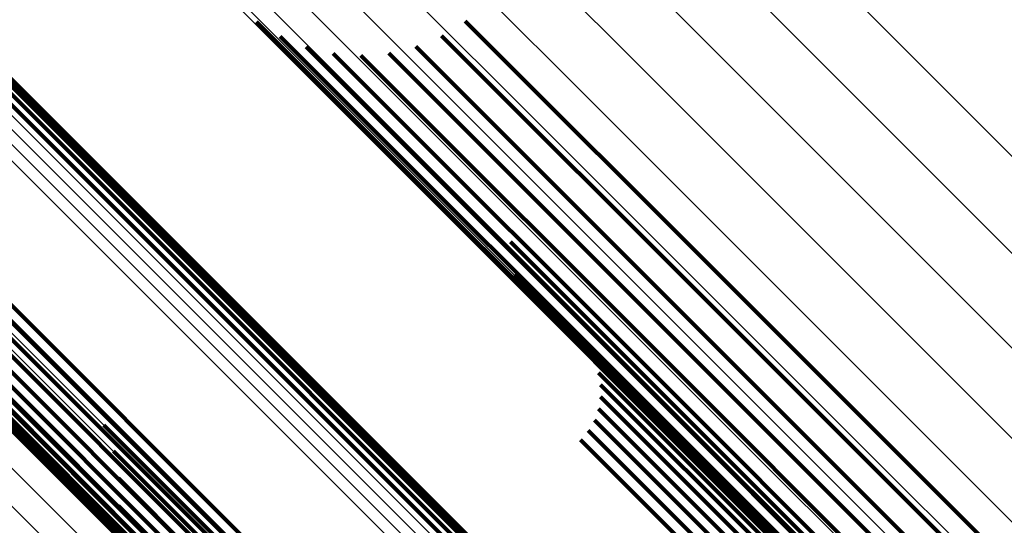
# Model space of a CAD drawing. Units: metres. Extents: x -3.186 to -2.846, y -2.611 to -2.271.
# Drawn here: x -2.902 to -2.895, y -2.553 to -2.549 of the extents above; entities that cross this region are included whole.
import ezdxf

# ---------------------------------------------------------------- set-up
doc = ezdxf.new("R2010")
doc.units = ezdxf.units.M
doc.linetypes.add('AUSGEZOGEN', pattern=[0])
doc.linetypes.add('VERDECKT2_S2', pattern=[0.036, 0.02, -0.016])
doc.layers.add('Standard', color=7, linetype='AUSGEZOGEN', lineweight=13)

msp = doc.modelspace()

# ---------------------------------------------------------------- linework, layer by layer
at = {"layer": 'Standard', "color": 253, "linetype": 'VERDECKT2_S2', "lineweight": 140, "transparency": 33554687}
for p, q in [((-2.9068536, -2.5457354), (-2.9014719, -2.5511171)), ((-2.9068536, -2.5457354), (-2.9014719, -2.5511171)), ((-2.9067768, -2.5457296), (-2.9013933, -2.5511131)), ((-2.9067768, -2.5457296), (-2.9013933, -2.5511131)), ((-2.9067047, -2.5457372), (-2.9013192, -2.5511227)), ((-2.9067047, -2.5457372), (-2.9013192, -2.5511227)), ((-2.9066392, -2.5457579), (-2.9012515, -2.5511456)), ((-2.9066392, -2.5457579), (-2.9012515, -2.5511456)), ((-2.9005616, -2.5494525), (-2.8970038, -2.5530103)), ((-2.9005616, -2.5494525), (-2.8970038, -2.5530103)), ((-2.8989219, -2.5494474), (-2.8968416, -2.5515276)), ((-2.8989219, -2.5494474), (-2.8968416, -2.5515276)), ((-2.9003748, -2.5495667), (-2.8970891, -2.5528524)), ((-2.9003748, -2.5495667), (-2.8970891, -2.5528524)), ((-2.899108, -2.5495627), (-2.8969638, -2.551707)), ((-2.899108, -2.5495627), (-2.8969638, -2.551707)), ((-2.9001723, -2.5496502), (-2.8971451, -2.5526774)), ((-2.9001723, -2.5496502), (-2.8971451, -2.5526774)), ((-2.8993099, -2.5496475), (-2.8970598, -2.5518976)), ((-2.8993099, -2.5496475), (-2.8970598, -2.5518976)), ((-2.8999592, -2.5497009), (-2.8971704, -2.5524897)), ((-2.8999592, -2.5497009), (-2.8971704, -2.5524897)), ((-2.8997409, -2.5497174), (-2.8971644, -2.5522939)), ((-2.8997409, -2.5497174), (-2.8971644, -2.5522939)), ((-2.8995226, -2.5496995), (-2.8971272, -2.5520949)), ((-2.8995226, -2.5496995), (-2.8971272, -2.5520949)), ((-2.9036945, -2.5506003), (-2.8986818, -2.5556129)), ((-2.9036945, -2.5506003), (-2.8986818, -2.5556129)), ((-2.9036201, -2.550543), (-2.8986071, -2.555556)), ((-2.9036201, -2.550543), (-2.8986071, -2.555556)), ((-2.9037613, -2.5506671), (-2.8987486, -2.5556798)), ((-2.9037613, -2.5506671), (-2.8987486, -2.5556798)), ((-2.9038185, -2.5507415), (-2.8988054, -2.5557546)), ((-2.9038185, -2.5507415), (-2.8988054, -2.5557546)), ((-2.9038644, -2.5508212), (-2.8988505, -2.5558351)), ((-2.9038644, -2.5508212), (-2.8988505, -2.5558351)), ((-2.9038976, -2.5509039), (-2.8988826, -2.5559189)), ((-2.9038976, -2.5509039), (-2.8988826, -2.5559189)), ((-2.9039172, -2.550987), (-2.8989008, -2.5560034)), ((-2.9039172, -2.550987), (-2.8989008, -2.5560034)), ((-2.9039224, -2.5510681), (-2.8989043, -2.5560862)), ((-2.9039224, -2.5510681), (-2.8989043, -2.5560862)), ((-2.9039133, -2.5511447), (-2.8988932, -2.5561647)), ((-2.9039133, -2.5511447), (-2.8988932, -2.5561647)), ((-2.9014719, -2.5511171), (-2.8963972, -2.5561918)), ((-2.9014719, -2.5511171), (-2.8963972, -2.5561918)), ((-2.9013933, -2.5511131), (-2.896317, -2.5561895)), ((-2.9013933, -2.5511131), (-2.896317, -2.5561895)), ((-2.9013192, -2.5511227), (-2.8962409, -2.5562009)), ((-2.9013192, -2.5511227), (-2.8962409, -2.5562009)), ((-2.9012515, -2.5511456), (-2.8961712, -2.556226)), ((-2.9012515, -2.5511456), (-2.8961712, -2.556226)), ((-2.90389, -2.5512144), (-2.8988679, -2.5562366)), ((-2.90389, -2.5512144), (-2.8988679, -2.5562366)), ((-2.8985671, -2.5511804), (-2.898374, -2.5513735)), ((-2.8985671, -2.5511804), (-2.898374, -2.5513735)), ((-2.9038042, -2.5513254), (-2.8987776, -2.5563521)), ((-2.9038042, -2.5513254), (-2.8987776, -2.5563521)), ((-2.9037442, -2.5513634), (-2.8987154, -2.5563922)), ((-2.9037442, -2.5513634), (-2.8987154, -2.5563922)), ((-2.9036752, -2.5513879), (-2.8986442, -2.5564189)), ((-2.9036752, -2.5513879), (-2.8986442, -2.5564189)), ((-2.898374, -2.5513735), (-2.8942604, -2.5554871)), ((-2.898374, -2.5513735), (-2.8942604, -2.5554871)), ((-2.9035991, -2.5513984), (-2.8985662, -2.5564313)), ((-2.9035991, -2.5513984), (-2.8985662, -2.5564313)), ((-2.9035184, -2.5513945), (-2.8984838, -2.5564291)), ((-2.9035184, -2.5513945), (-2.8984838, -2.5564291)), ((-2.8985397, -2.5514418), (-2.8944983, -2.5554833)), ((-2.8985397, -2.5514418), (-2.8944983, -2.5554833)), ((-2.8968416, -2.5515276), (-2.8926975, -2.5556718)), ((-2.8968416, -2.5515276), (-2.8926975, -2.5556718)), ((-2.8969638, -2.551707), (-2.8928187, -2.5558521)), ((-2.8969638, -2.551707), (-2.8928187, -2.5558521)), ((-2.8970598, -2.5518976), (-2.892913, -2.5560444)), ((-2.8970598, -2.5518976), (-2.892913, -2.5560444)), ((-2.8979565, -2.5520367), (-2.8949972, -2.5549961)), ((-2.8979565, -2.5520367), (-2.8949972, -2.5549961)), ((-2.897909, -2.552119), (-2.8950688, -2.5549592)), ((-2.897909, -2.552119), (-2.8950688, -2.5549592)), ((-2.8971272, -2.5520949), (-2.892978, -2.5562441)), ((-2.8971272, -2.5520949), (-2.892978, -2.5562441)), ((-2.8978765, -2.5522083), (-2.8951483, -2.5549366)), ((-2.8978765, -2.5522083), (-2.8951483, -2.5549366)), ((-2.89786, -2.5523019), (-2.8952328, -2.5549291)), ((-2.89786, -2.5523019), (-2.8952328, -2.5549291)), ((-2.8971644, -2.5522939), (-2.8930123, -2.556446)), ((-2.8971644, -2.5522939), (-2.8930123, -2.556446)), ((-2.89786, -2.5523969), (-2.8953201, -2.5549368)), ((-2.89786, -2.5523969), (-2.8953201, -2.5549368)), ((-2.8978765, -2.5524904), (-2.8954074, -2.5549596)), ((-2.8978765, -2.5524904), (-2.8954074, -2.5549596)), ((-2.8971704, -2.5524897), (-2.8930149, -2.5566452)), ((-2.8971704, -2.5524897), (-2.8930149, -2.5566452)), ((-2.901758, -2.5526194), (-2.8999814, -2.5543961)), ((-2.901758, -2.5526194), (-2.8999814, -2.5543961)), ((-2.897909, -2.5525798), (-2.8954921, -2.5549967)), ((-2.897909, -2.5525798), (-2.8954921, -2.5549967)), ((-2.8979565, -2.552662), (-2.8955715, -2.5550471)), ((-2.8979565, -2.552662), (-2.8955715, -2.5550471)), ((-2.8971451, -2.5526774), (-2.8929857, -2.5568367)), ((-2.8971451, -2.5526774), (-2.8929857, -2.5568367)), ((-2.8980176, -2.5527348), (-2.8956433, -2.5551091)), ((-2.8980176, -2.5527348), (-2.8956433, -2.5551091)), ((-2.9016832, -2.552823), (-2.9001582, -2.554348)), ((-2.9016832, -2.552823), (-2.9001582, -2.554348)), ((-2.8970891, -2.5528524), (-2.8929255, -2.5570159)), ((-2.8970891, -2.5528524), (-2.8929255, -2.5570159)), ((-2.8970038, -2.5530103), (-2.8928358, -2.5571782)), ((-2.8970038, -2.5530103), (-2.8928358, -2.5571782)), ((-2.9016445, -2.5530365), (-2.9003474, -2.5543336)), ((-2.9016445, -2.5530365), (-2.9003474, -2.5543336)), ((-2.9016433, -2.5532534), (-2.9005434, -2.5543533)), ((-2.9016433, -2.5532534), (-2.9005434, -2.5543533))]:
    msp.add_line(p, q, dxfattribs=at)
at = {"layer": 'Standard', "color": 7, "linetype": 'AUSGEZOGEN', "lineweight": 13, "transparency": 33554687}
for points in [[(-2.9555969, -2.4895434), (-2.9488231, -2.4963173), (-2.9421416, -2.5029987), (-2.9355813, -2.509559), (-2.9291709, -2.5159694), (-2.9229387, -2.5222015), (-2.9169123, -2.528228), (-2.9111179, -2.5340224), (-2.9055803, -2.5395601), (-2.9003221, -2.5448182), (-2.8953638, -2.5497764), (-2.8907238, -2.5544166), (-2.8864169, -2.5587234), (-2.8824559, -2.5626844), (-2.87885, -2.5662903), (-2.8756058, -2.5695345)], [(-2.9555969, -2.4895434), (-2.9488231, -2.4963173), (-2.9421416, -2.5029987), (-2.9355813, -2.509559), (-2.9291709, -2.5159694), (-2.9229387, -2.5222015), (-2.9169123, -2.528228), (-2.9111179, -2.5340224), (-2.9055803, -2.5395601), (-2.9003221, -2.5448182), (-2.8953638, -2.5497764), (-2.8907238, -2.5544166), (-2.8864169, -2.5587234), (-2.8824559, -2.5626844), (-2.87885, -2.5662903), (-2.8756058, -2.5695345)], [(-2.9559849, -2.4899161), (-2.949212, -2.496689), (-2.9425315, -2.5033694), (-2.9359721, -2.5099288), (-2.9295627, -2.5163383), (-2.9233314, -2.5225696), (-2.9173058, -2.5285952), (-2.9115123, -2.5343887), (-2.9059753, -2.5399256), (-2.900718, -2.545183), (-2.8957605, -2.5501406), (-2.891121, -2.55478), (-2.8868148, -2.5590862), (-2.8828542, -2.5630467), (-2.8792489, -2.566652), (-2.8760052, -2.5698959)], [(-2.9559849, -2.4899161), (-2.949212, -2.496689), (-2.9425315, -2.5033694), (-2.9359721, -2.5099288), (-2.9295627, -2.5163383), (-2.9233314, -2.5225696), (-2.9173058, -2.5285952), (-2.9115123, -2.5343887), (-2.9059753, -2.5399256), (-2.900718, -2.545183), (-2.8957605, -2.5501406), (-2.891121, -2.55478), (-2.8868148, -2.5590862), (-2.8828542, -2.5630467), (-2.8792489, -2.566652), (-2.8760052, -2.5698959)], [(-2.956387, -2.4902584), (-2.9496178, -2.4970276), (-2.942941, -2.5037044), (-2.9363852, -2.5102602), (-2.9299792, -2.5166661), (-2.9237514, -2.5228939), (-2.9177291, -2.5289162), (-2.9119387, -2.5347066), (-2.9064049, -2.5402405), (-2.9011503, -2.545495), (-2.8961956, -2.5504498), (-2.8915587, -2.5550867), (-2.8872548, -2.5593905), (-2.8832965, -2.5633488), (-2.8796931, -2.5669522), (-2.8764511, -2.5701942)], [(-2.956387, -2.4902584), (-2.9496178, -2.4970276), (-2.942941, -2.5037044), (-2.9363852, -2.5102602), (-2.9299792, -2.5166661), (-2.9237514, -2.5228939), (-2.9177291, -2.5289162), (-2.9119387, -2.5347066), (-2.9064049, -2.5402405), (-2.9011503, -2.545495), (-2.8961956, -2.5504498), (-2.8915587, -2.5550867), (-2.8872548, -2.5593905), (-2.8832965, -2.5633488), (-2.8796931, -2.5669522), (-2.8764511, -2.5701942)], [(-2.9567927, -2.4905617), (-2.95003, -2.4973245), (-2.9433594, -2.503995), (-2.9368099, -2.5105446), (-2.93041, -2.5169445), (-2.924188, -2.5231665), (-2.9181714, -2.529183), (-2.9123865, -2.534968), (-2.9068578, -2.5404966), (-2.9016083, -2.5457462), (-2.8966582, -2.5506962), (-2.8920256, -2.5553288), (-2.8877259, -2.5596285), (-2.8837713, -2.5635832), (-2.8801713, -2.5671831), (-2.8769324, -2.5704221)], [(-2.9567927, -2.4905617), (-2.95003, -2.4973245), (-2.9433594, -2.503995), (-2.9368099, -2.5105446), (-2.93041, -2.5169445), (-2.924188, -2.5231665), (-2.9181714, -2.529183), (-2.9123865, -2.534968), (-2.9068578, -2.5404966), (-2.9016083, -2.5457462), (-2.8966582, -2.5506962), (-2.8920256, -2.5553288), (-2.8877259, -2.5596285), (-2.8837713, -2.5635832), (-2.8801713, -2.5671831), (-2.8769324, -2.5704221)], [(-2.957192, -2.4908184), (-2.9504382, -2.4975722), (-2.9437764, -2.5042339), (-2.9372354, -2.5107749), (-2.9308439, -2.5171664), (-2.9246301, -2.5233802), (-2.9186215, -2.5293889), (-2.9128442, -2.5351661), (-2.9073228, -2.5406875), (-2.9020801, -2.5459302), (-2.8971366, -2.5508738), (-2.8925101, -2.5555002), (-2.888216, -2.5597943), (-2.8842666, -2.5637437), (-2.8806714, -2.567339), (-2.8774367, -2.5705736)], [(-2.957192, -2.4908184), (-2.9504382, -2.4975722), (-2.9437764, -2.5042339), (-2.9372354, -2.5107749), (-2.9308439, -2.5171664), (-2.9246301, -2.5233802), (-2.9186215, -2.5293889), (-2.9128442, -2.5351661), (-2.9073228, -2.5406875), (-2.9020801, -2.5459302), (-2.8971366, -2.5508738), (-2.8925101, -2.5555002), (-2.888216, -2.5597943), (-2.8842666, -2.5637437), (-2.8806714, -2.567339), (-2.8774367, -2.5705736)], [(-2.9575746, -2.4910217), (-2.9508319, -2.4977645), (-2.9441812, -2.5044152), (-2.937651, -2.5109453), (-2.9312701, -2.5173262), (-2.9250666, -2.5235297), (-2.9190679, -2.5295284), (-2.9133001, -2.5352962), (-2.9077879, -2.5408084), (-2.902554, -2.5460424), (-2.8976185, -2.5509778), (-2.8929998, -2.5555966), (-2.8887127, -2.5598836), (-2.8847699, -2.5638264), (-2.8811806, -2.5674158), (-2.8779512, -2.5706451)], [(-2.9575746, -2.4910217), (-2.9508319, -2.4977645), (-2.9441812, -2.5044152), (-2.937651, -2.5109453), (-2.9312701, -2.5173262), (-2.9250666, -2.5235297), (-2.9190679, -2.5295284), (-2.9133001, -2.5352962), (-2.9077879, -2.5408084), (-2.902554, -2.5460424), (-2.8976185, -2.5509778), (-2.8929998, -2.5555966), (-2.8887127, -2.5598836), (-2.8847699, -2.5638264), (-2.8811806, -2.5674158), (-2.8779512, -2.5706451)], [(-2.9589254, -2.4911131), (-2.9522612, -2.4977772), (-2.9456879, -2.5043505), (-2.9392338, -2.5108046), (-2.9329272, -2.5171112), (-2.926796, -2.5232424), (-2.9208671, -2.5291713), (-2.9151666, -2.5348718), (-2.9097186, -2.5403198), (-2.9045455, -2.5454929), (-2.8996676, -2.5503708), (-2.8951027, -2.5549358), (-2.8908655, -2.5591729), (-2.8869686, -2.5630698), (-2.8834211, -2.5666172), (-2.8802295, -2.569809)], [(-2.9589254, -2.4911131), (-2.9522612, -2.4977772), (-2.9456879, -2.5043505), (-2.9392338, -2.5108046), (-2.9329272, -2.5171112), (-2.926796, -2.5232424), (-2.9208671, -2.5291713), (-2.9151666, -2.5348718), (-2.9097186, -2.5403198), (-2.9045455, -2.5454929), (-2.8996676, -2.5503708), (-2.8951027, -2.5549358), (-2.8908655, -2.5591729), (-2.8869686, -2.5630698), (-2.8834211, -2.5666172), (-2.8802295, -2.569809)], [(-2.9579308, -2.4911667), (-2.9512013, -2.4978962), (-2.9445635, -2.504534), (-2.9380461, -2.5110514), (-2.9316777, -2.5174199), (-2.9254863, -2.5236112), (-2.9194993, -2.5295982), (-2.9137428, -2.5353547), (-2.9082414, -2.5408561), (-2.9030176, -2.5460799), (-2.8980919, -2.5510057), (-2.8934821, -2.5556155), (-2.8892034, -2.5598941), (-2.8852683, -2.5638292), (-2.881686, -2.5674115), (-2.878463, -2.5706345)], [(-2.9579308, -2.4911667), (-2.9512013, -2.4978962), (-2.9445635, -2.504534), (-2.9380461, -2.5110514), (-2.9316777, -2.5174199), (-2.9254863, -2.5236112), (-2.9194993, -2.5295982), (-2.9137428, -2.5353547), (-2.9082414, -2.5408561), (-2.9030176, -2.5460799), (-2.8980919, -2.5510057), (-2.8934821, -2.5556155), (-2.8892034, -2.5598941), (-2.8852683, -2.5638292), (-2.881686, -2.5674115), (-2.878463, -2.5706345)], [(-2.9587552, -2.4912225), (-2.9520736, -2.4979041), (-2.9454832, -2.5044946), (-2.9390122, -2.5109655), (-2.9326891, -2.5172886), (-2.9265418, -2.5234359), (-2.9205975, -2.5293802), (-2.914882, -2.5350957), (-2.9094197, -2.5405579), (-2.9042332, -2.5457446), (-2.8993425, -2.5506352), (-2.8947656, -2.5552122), (-2.8905174, -2.5594603), (-2.8866103, -2.5633674), (-2.8830535, -2.5669242), (-2.8798535, -2.5701242)], [(-2.9587552, -2.4912225), (-2.9520736, -2.4979041), (-2.9454832, -2.5044946), (-2.9390122, -2.5109655), (-2.9326891, -2.5172886), (-2.9265418, -2.5234359), (-2.9205975, -2.5293802), (-2.914882, -2.5350957), (-2.9094197, -2.5405579), (-2.9042332, -2.5457446), (-2.8993425, -2.5506352), (-2.8947656, -2.5552122), (-2.8905174, -2.5594603), (-2.8866103, -2.5633674), (-2.8830535, -2.5669242), (-2.8798535, -2.5701242)], [(-2.9582515, -2.4912496), (-2.9515369, -2.4979644), (-2.9449137, -2.5045875), (-2.9384106, -2.5110905), (-2.9320563, -2.5174449), (-2.9258785, -2.5236226), (-2.9199048, -2.5295964), (-2.9141609, -2.5353403), (-2.9086716, -2.5408296), (-2.9034594, -2.5460419), (-2.8985445, -2.5509567), (-2.8939449, -2.5555563), (-2.8896757, -2.5598256), (-2.8857491, -2.5637521), (-2.8821747, -2.5673264), (-2.8789589, -2.5705423)], [(-2.9582515, -2.4912496), (-2.9515369, -2.4979644), (-2.9449137, -2.5045875), (-2.9384106, -2.5110905), (-2.9320563, -2.5174449), (-2.9258785, -2.5236226), (-2.9199048, -2.5295964), (-2.9141609, -2.5353403), (-2.9086716, -2.5408296), (-2.9034594, -2.5460419), (-2.8985445, -2.5509567), (-2.8939449, -2.5555563), (-2.8896757, -2.5598256), (-2.8857491, -2.5637521), (-2.8821747, -2.5673264), (-2.8789589, -2.5705423)], [(-2.9585287, -2.4912684), (-2.9518301, -2.497967), (-2.9452228, -2.5045742), (-2.9387355, -2.5110616), (-2.9323963, -2.5174008), (-2.9262334, -2.5235637), (-2.9202739, -2.5295232), (-2.9145439, -2.5352532), (-2.9090678, -2.5407293), (-2.903868, -2.5459291), (-2.8989649, -2.5508322), (-2.8943763, -2.5554208), (-2.8901174, -2.5596797), (-2.8862003, -2.5635967), (-2.8826345, -2.5671626), (-2.8794263, -2.5703708)], [(-2.9585287, -2.4912684), (-2.9518301, -2.497967), (-2.9452228, -2.5045742), (-2.9387355, -2.5110616), (-2.9323963, -2.5174008), (-2.9262334, -2.5235637), (-2.9202739, -2.5295232), (-2.9145439, -2.5352532), (-2.9090678, -2.5407293), (-2.903868, -2.5459291), (-2.8989649, -2.5508322), (-2.8943763, -2.5554208), (-2.8901174, -2.5596797), (-2.8862003, -2.5635967), (-2.8826345, -2.5671626), (-2.8794263, -2.5703708)], [(-2.9578525, -2.4945212), (-2.9509089, -2.5014648), (-2.9440599, -2.5083137), (-2.9373352, -2.5150385), (-2.9307641, -2.5216094), (-2.9243758, -2.5279978), (-2.9181984, -2.5341753), (-2.9122587, -2.5401149), (-2.9065823, -2.5457914), (-2.9011923, -2.5511813), (-2.8961099, -2.5562638), (-2.8913534, -2.5610202), (-2.8869387, -2.565435), (-2.8828783, -2.5694953)], [(-2.9578525, -2.4945212), (-2.9509089, -2.5014648), (-2.9440599, -2.5083137), (-2.9373352, -2.5150385), (-2.9307641, -2.5216094), (-2.9243758, -2.5279978), (-2.9181984, -2.5341753), (-2.9122587, -2.5401149), (-2.9065823, -2.5457914), (-2.9011923, -2.5511813), (-2.8961099, -2.5562638), (-2.8913534, -2.5610202), (-2.8869387, -2.565435), (-2.8828783, -2.5694953)], [(-2.9578276, -2.4945442), (-2.950881, -2.5014908), (-2.9440292, -2.5083427), (-2.9373016, -2.5150703), (-2.9307277, -2.5216442), (-2.9243366, -2.5280352), (-2.9181565, -2.5342153), (-2.9122144, -2.5401575), (-2.9065354, -2.5458364), (-2.9011431, -2.5512287), (-2.8960585, -2.5563133), (-2.8913, -2.5610718), (-2.8868834, -2.5654885), (-2.8828213, -2.5695505)], [(-2.9578276, -2.4945442), (-2.950881, -2.5014908), (-2.9440292, -2.5083427), (-2.9373016, -2.5150703), (-2.9307277, -2.5216442), (-2.9243366, -2.5280352), (-2.9181565, -2.5342153), (-2.9122144, -2.5401575), (-2.9065354, -2.5458364), (-2.9011431, -2.5512287), (-2.8960585, -2.5563133), (-2.8913, -2.5610718), (-2.8868834, -2.5654885), (-2.8828213, -2.5695505)], [(-2.957814, -2.4945778), (-2.9508645, -2.5015274), (-2.9440098, -2.5083821), (-2.9372792, -2.5151126), (-2.9307026, -2.5216893), (-2.9243088, -2.5280831), (-2.9181261, -2.5342658), (-2.9121814, -2.5402105), (-2.9065001, -2.5458918), (-2.9011055, -2.5512864), (-2.8960187, -2.5563732), (-2.8912582, -2.5611337), (-2.8868397, -2.5655522), (-2.8827759, -2.569616)], [(-2.957814, -2.4945778), (-2.9508645, -2.5015274), (-2.9440098, -2.5083821), (-2.9372792, -2.5151126), (-2.9307026, -2.5216893), (-2.9243088, -2.5280831), (-2.9181261, -2.5342658), (-2.9121814, -2.5402105), (-2.9065001, -2.5458918), (-2.9011055, -2.5512864), (-2.8960187, -2.5563732), (-2.8912582, -2.5611337), (-2.8868397, -2.5655522), (-2.8827759, -2.569616)], [(-2.957812, -2.4946212), (-2.9508597, -2.5015735), (-2.9440021, -2.5084311), (-2.9372689, -2.5151643), (-2.9306896, -2.5217437), (-2.9242932, -2.5281401), (-2.9181079, -2.5343253), (-2.9121608, -2.5402724), (-2.9064772, -2.545956), (-2.9010804, -2.5513528), (-2.8959916, -2.5564417), (-2.8912291, -2.5612041), (-2.8868088, -2.5656245), (-2.8827433, -2.5696899)], [(-2.957812, -2.4946212), (-2.9508597, -2.5015735), (-2.9440021, -2.5084311), (-2.9372689, -2.5151643), (-2.9306896, -2.5217437), (-2.9242932, -2.5281401), (-2.9181079, -2.5343253), (-2.9121608, -2.5402724), (-2.9064772, -2.545956), (-2.9010804, -2.5513528), (-2.8959916, -2.5564417), (-2.8912291, -2.5612041), (-2.8868088, -2.5656245), (-2.8827433, -2.5696899)], [(-2.9578427, -2.4947318), (-2.9508854, -2.5016891), (-2.9440229, -2.5085516), (-2.9372849, -2.5152896), (-2.9307008, -2.5218737), (-2.9242998, -2.5282746), (-2.9181102, -2.5344643), (-2.9121588, -2.5404156), (-2.9064711, -2.5461034), (-2.9010704, -2.551504), (-2.895978, -2.5565966), (-2.8912121, -2.5613624), (-2.8867886, -2.5657858), (-2.8827202, -2.5698542)], [(-2.9578427, -2.4947318), (-2.9508854, -2.5016891), (-2.9440229, -2.5085516), (-2.9372849, -2.5152896), (-2.9307008, -2.5218737), (-2.9242998, -2.5282746), (-2.9181102, -2.5344643), (-2.9121588, -2.5404156), (-2.9064711, -2.5461034), (-2.9010704, -2.551504), (-2.895978, -2.5565966), (-2.8912121, -2.5613624), (-2.8867886, -2.5657858), (-2.8827202, -2.5698542)], [(-2.9578217, -2.494673), (-2.9508667, -2.501628), (-2.9440065, -2.5084881), (-2.9372708, -2.5152239), (-2.930689, -2.5218057), (-2.9242902, -2.5282045), (-2.9181025, -2.5343921), (-2.9121533, -2.5403414), (-2.9064674, -2.5460272), (-2.9010686, -2.551426), (-2.8959778, -2.5565168), (-2.8912136, -2.5612811), (-2.8867916, -2.565703), (-2.8827246, -2.56977)], [(-2.9578217, -2.494673), (-2.9508667, -2.501628), (-2.9440065, -2.5084881), (-2.9372708, -2.5152239), (-2.930689, -2.5218057), (-2.9242902, -2.5282045), (-2.9181025, -2.5343921), (-2.9121533, -2.5403414), (-2.9064674, -2.5460272), (-2.9010686, -2.551426), (-2.8959778, -2.5565168), (-2.8912136, -2.5612811), (-2.8867916, -2.565703), (-2.8827246, -2.56977)], [(-2.9578745, -2.4947958), (-2.9509152, -2.5017552), (-2.9440507, -2.5086196), (-2.9373107, -2.5153596), (-2.9307248, -2.5219456), (-2.924322, -2.5283484), (-2.9181304, -2.5345399), (-2.9121774, -2.540493), (-2.906488, -2.5461823), (-2.9010858, -2.5515845), (-2.8959918, -2.5566785), (-2.8912246, -2.5614457), (-2.8867999, -2.5658705), (-2.8827303, -2.5699401)], [(-2.9578745, -2.4947958), (-2.9509152, -2.5017552), (-2.9440507, -2.5086196), (-2.9373107, -2.5153596), (-2.9307248, -2.5219456), (-2.924322, -2.5283484), (-2.9181304, -2.5345399), (-2.9121774, -2.540493), (-2.906488, -2.5461823), (-2.9010858, -2.5515845), (-2.8959918, -2.5566785), (-2.8912246, -2.5614457), (-2.8867999, -2.5658705), (-2.8827303, -2.5699401)], [(-2.9579162, -2.4948634), (-2.9509552, -2.5018243), (-2.9440892, -2.5086904), (-2.9373476, -2.5154319), (-2.9307601, -2.5220194), (-2.9243558, -2.5284238), (-2.9181629, -2.5346166), (-2.9122084, -2.5405711), (-2.9065178, -2.5462618), (-2.9011143, -2.5516653), (-2.8960192, -2.5567604), (-2.8912509, -2.5615287), (-2.8868251, -2.5659546), (-2.8827545, -2.570025)], [(-2.9579162, -2.4948634), (-2.9509552, -2.5018243), (-2.9440892, -2.5086904), (-2.9373476, -2.5154319), (-2.9307601, -2.5220194), (-2.9243558, -2.5284238), (-2.9181629, -2.5346166), (-2.9122084, -2.5405711), (-2.9065178, -2.5462618), (-2.9011143, -2.5516653), (-2.8960192, -2.5567604), (-2.8912509, -2.5615287), (-2.8868251, -2.5659546), (-2.8827545, -2.570025)], [(-2.9579666, -2.4949326), (-2.9510044, -2.5018947), (-2.9441372, -2.5087618), (-2.9373945, -2.5155046), (-2.930806, -2.5220931), (-2.9244006, -2.5284985), (-2.9182066, -2.5346925), (-2.9122511, -2.5406479), (-2.9065595, -2.5463396), (-2.9011552, -2.551744), (-2.8960591, -2.55684), (-2.89129, -2.5616091), (-2.8868635, -2.5660356), (-2.8827923, -2.5701068)], [(-2.9579666, -2.4949326), (-2.9510044, -2.5018947), (-2.9441372, -2.5087618), (-2.9373945, -2.5155046), (-2.930806, -2.5220931), (-2.9244006, -2.5284985), (-2.9182066, -2.5346925), (-2.9122511, -2.5406479), (-2.9065595, -2.5463396), (-2.9011552, -2.551744), (-2.8960591, -2.55684), (-2.89129, -2.5616091), (-2.8868635, -2.5660356), (-2.8827923, -2.5701068)], [(-2.9580242, -2.4950013), (-2.9510613, -2.5019641), (-2.9441935, -2.508832), (-2.9374501, -2.5155754), (-2.9308608, -2.5221646), (-2.9244548, -2.5285706), (-2.9182603, -2.5347652), (-2.9123042, -2.5407213), (-2.906612, -2.5464135), (-2.9012071, -2.5518184), (-2.8961106, -2.5569149), (-2.891341, -2.5616844), (-2.886914, -2.5661115), (-2.8828424, -2.570183)], [(-2.9580242, -2.4950013), (-2.9510613, -2.5019641), (-2.9441935, -2.508832), (-2.9374501, -2.5155754), (-2.9308608, -2.5221646), (-2.9244548, -2.5285706), (-2.9182603, -2.5347652), (-2.9123042, -2.5407213), (-2.906612, -2.5464135), (-2.9012071, -2.5518184), (-2.8961106, -2.5569149), (-2.891341, -2.5616844), (-2.886914, -2.5661115), (-2.8828424, -2.570183)], [(-2.9546859, -2.4995861), (-2.9481464, -2.5061257), (-2.9417253, -2.5125468), (-2.9354511, -2.518821), (-2.9293513, -2.5249208), (-2.9234528, -2.5308193), (-2.9177814, -2.5364907), (-2.9123613, -2.5419107), (-2.9072148, -2.5470573), (-2.9023619, -2.5519102), (-2.8978203, -2.5564518), (-2.893605, -2.5606672), (-2.889728, -2.5645441), (-2.8861987, -2.5680734), (-2.8830233, -2.5712487), (-2.8802053, -2.5740667), (-2.8777452, -2.576527), (-2.8756406, -2.5786315), (-2.873887, -2.5803851), (-2.8724773, -2.5817948), (-2.8714022, -2.5828699), (-2.8706506, -2.5836215), (-2.8702101, -2.584062), (-2.8700665, -2.5842056)], [(-2.9546859, -2.4995861), (-2.9481464, -2.5061257), (-2.9417253, -2.5125468), (-2.9354511, -2.518821), (-2.9293513, -2.5249208), (-2.9234528, -2.5308193), (-2.9177814, -2.5364907), (-2.9123613, -2.5419107), (-2.9072148, -2.5470573), (-2.9023619, -2.5519102), (-2.8978203, -2.5564518), (-2.893605, -2.5606672), (-2.889728, -2.5645441), (-2.8861987, -2.5680734), (-2.8830233, -2.5712487), (-2.8802053, -2.5740667), (-2.8777452, -2.576527), (-2.8756406, -2.5786315), (-2.873887, -2.5803851), (-2.8724773, -2.5817948), (-2.8714022, -2.5828699), (-2.8706506, -2.5836215), (-2.8702101, -2.584062), (-2.8700665, -2.5842056)], [(-2.9546356, -2.4996634), (-2.9480891, -2.5062099), (-2.9416613, -2.5126378), (-2.9353803, -2.5189187), (-2.929274, -2.525025), (-2.9233693, -2.5309297), (-2.9176918, -2.5366072), (-2.912266, -2.5420331), (-2.907114, -2.5471851), (-2.9022559, -2.5520432), (-2.8977094, -2.5565896), (-2.8934896, -2.5608094), (-2.8896085, -2.5646906), (-2.8860754, -2.5682236), (-2.8828967, -2.5714023), (-2.8800756, -2.5742234), (-2.8776129, -2.5766862), (-2.8755061, -2.5787929), (-2.8737506, -2.5805484), (-2.8723394, -2.5819597), (-2.8712631, -2.5830359), (-2.8705107, -2.5837883), (-2.8700698, -2.5842292), (-2.869926, -2.584373)], [(-2.9546356, -2.4996634), (-2.9480891, -2.5062099), (-2.9416613, -2.5126378), (-2.9353803, -2.5189187), (-2.929274, -2.525025), (-2.9233693, -2.5309297), (-2.9176918, -2.5366072), (-2.912266, -2.5420331), (-2.907114, -2.5471851), (-2.9022559, -2.5520432), (-2.8977094, -2.5565896), (-2.8934896, -2.5608094), (-2.8896085, -2.5646906), (-2.8860754, -2.5682236), (-2.8828967, -2.5714023), (-2.8800756, -2.5742234), (-2.8776129, -2.5766862), (-2.8755061, -2.5787929), (-2.8737506, -2.5805484), (-2.8723394, -2.5819597), (-2.8712631, -2.5830359), (-2.8705107, -2.5837883), (-2.8700698, -2.5842292), (-2.869926, -2.584373)], [(-2.9546138, -2.4997651), (-2.9480605, -2.5063185), (-2.941626, -2.5127529), (-2.9353386, -2.5190404), (-2.929226, -2.525153), (-2.9233151, -2.5310638), (-2.9176319, -2.5367471), (-2.9122004, -2.5421786), (-2.907043, -2.5473359), (-2.90218, -2.552199), (-2.8976288, -2.5567502), (-2.8934046, -2.5609744), (-2.8895195, -2.5648595), (-2.8859828, -2.5683962), (-2.8828008, -2.5715782), (-2.8799769, -2.5744022), (-2.8775115, -2.5768675), (-2.8754026, -2.5789764), (-2.8736453, -2.5807337), (-2.8722326, -2.5821464), (-2.8711552, -2.5832238), (-2.8704021, -2.5839769), (-2.8699606, -2.5844184), (-2.8698167, -2.5845623)], [(-2.9546138, -2.4997651), (-2.9480605, -2.5063185), (-2.941626, -2.5127529), (-2.9353386, -2.5190404), (-2.929226, -2.525153), (-2.9233151, -2.5310638), (-2.9176319, -2.5367471), (-2.9122004, -2.5421786), (-2.907043, -2.5473359), (-2.90218, -2.552199), (-2.8976288, -2.5567502), (-2.8934046, -2.5609744), (-2.8895195, -2.5648595), (-2.8859828, -2.5683962), (-2.8828008, -2.5715782), (-2.8799769, -2.5744022), (-2.8775115, -2.5768675), (-2.8754026, -2.5789764), (-2.8736453, -2.5807337), (-2.8722326, -2.5821464), (-2.8711552, -2.5832238), (-2.8704021, -2.5839769), (-2.8699606, -2.5844184), (-2.8698167, -2.5845623)], [(-2.9546212, -2.4998884), (-2.9480615, -2.5064481), (-2.9416208, -2.5128889), (-2.9353273, -2.5191823), (-2.9292087, -2.5253009), (-2.9232922, -2.5312175), (-2.9176034, -2.5369062), (-2.9121667, -2.5423429), (-2.9070044, -2.5475052), (-2.9021366, -2.552373), (-2.897581, -2.5569286), (-2.8933527, -2.5611569), (-2.8894639, -2.5650458), (-2.8859237, -2.5685859), (-2.8827386, -2.571771), (-2.8799119, -2.5745977), (-2.8774442, -2.5770654), (-2.8753333, -2.5791764), (-2.8735743, -2.5809354), (-2.8721602, -2.5823494), (-2.8710818, -2.5834279), (-2.8703279, -2.5841817), (-2.869886, -2.5846236), (-2.869742, -2.5847676)], [(-2.9546212, -2.4998884), (-2.9480615, -2.5064481), (-2.9416208, -2.5128889), (-2.9353273, -2.5191823), (-2.9292087, -2.5253009), (-2.9232922, -2.5312175), (-2.9176034, -2.5369062), (-2.9121667, -2.5423429), (-2.9070044, -2.5475052), (-2.9021366, -2.552373), (-2.897581, -2.5569286), (-2.8933527, -2.5611569), (-2.8894639, -2.5650458), (-2.8859237, -2.5685859), (-2.8827386, -2.571771), (-2.8799119, -2.5745977), (-2.8774442, -2.5770654), (-2.8753333, -2.5791764), (-2.8735743, -2.5809354), (-2.8721602, -2.5823494), (-2.8710818, -2.5834279), (-2.8703279, -2.5841817), (-2.869886, -2.5846236), (-2.869742, -2.5847676)], [(-2.9546574, -2.5000295), (-2.948092, -2.5065949), (-2.9416457, -2.5130412), (-2.9353466, -2.5193403), (-2.9292228, -2.5254642), (-2.923301, -2.5313859), (-2.9176073, -2.5370796), (-2.9121658, -2.5425211), (-2.906999, -2.5476879), (-2.902127, -2.55256), (-2.8975674, -2.5571195), (-2.8933354, -2.5613515), (-2.8894431, -2.5652438), (-2.8858999, -2.568787), (-2.882712, -2.5719749), (-2.8798829, -2.574804), (-2.877413, -2.5772739), (-2.8753002, -2.5793867), (-2.8735397, -2.5811472), (-2.8721243, -2.5825626), (-2.871045, -2.5836419), (-2.8702905, -2.5843964), (-2.8698482, -2.5848387), (-2.8697041, -2.5849828)], [(-2.9546574, -2.5000295), (-2.948092, -2.5065949), (-2.9416457, -2.5130412), (-2.9353466, -2.5193403), (-2.9292228, -2.5254642), (-2.923301, -2.5313859), (-2.9176073, -2.5370796), (-2.9121658, -2.5425211), (-2.906999, -2.5476879), (-2.902127, -2.55256), (-2.8975674, -2.5571195), (-2.8933354, -2.5613515), (-2.8894431, -2.5652438), (-2.8858999, -2.568787), (-2.882712, -2.5719749), (-2.8798829, -2.574804), (-2.877413, -2.5772739), (-2.8753002, -2.5793867), (-2.8735397, -2.5811472), (-2.8721243, -2.5825626), (-2.871045, -2.5836419), (-2.8702905, -2.5843964), (-2.8698482, -2.5848387), (-2.8697041, -2.5849828)], [(-2.9547214, -2.500184), (-2.9481511, -2.5067543), (-2.9416999, -2.5132056), (-2.9353961, -2.5195093), (-2.9292676, -2.5256378), (-2.9233414, -2.531564), (-2.9176434, -2.537262), (-2.9121978, -2.5427076), (-2.907027, -2.5478784), (-2.9021514, -2.552754), (-2.8975884, -2.557317), (-2.8933532, -2.5615522), (-2.889458, -2.5654474), (-2.8859121, -2.5689933), (-2.8827219, -2.5721836), (-2.8798906, -2.5750149), (-2.8774188, -2.5774866), (-2.8753044, -2.579601), (-2.8735425, -2.5813629), (-2.8721262, -2.5827793), (-2.871046, -2.5838594), (-2.870291, -2.5846145), (-2.8698483, -2.5850571), (-2.8697041, -2.5852014)], [(-2.9547214, -2.500184), (-2.9481511, -2.5067543), (-2.9416999, -2.5132056), (-2.9353961, -2.5195093), (-2.9292676, -2.5256378), (-2.9233414, -2.531564), (-2.9176434, -2.537262), (-2.9121978, -2.5427076), (-2.907027, -2.5478784), (-2.9021514, -2.552754), (-2.8975884, -2.557317), (-2.8933532, -2.5615522), (-2.889458, -2.5654474), (-2.8859121, -2.5689933), (-2.8827219, -2.5721836), (-2.8798906, -2.5750149), (-2.8774188, -2.5774866), (-2.8753044, -2.579601), (-2.8735425, -2.5813629), (-2.8721262, -2.5827793), (-2.871046, -2.5838594), (-2.870291, -2.5846145), (-2.8698483, -2.5850571), (-2.8697041, -2.5852014)], [(-2.9548113, -2.5003473), (-2.948237, -2.5069216), (-2.9417819, -2.5133768), (-2.9354742, -2.5196844), (-2.929342, -2.5258167), (-2.9234121, -2.5317465), (-2.9177106, -2.5374479), (-2.9122617, -2.5428969), (-2.9070878, -2.5480708), (-2.9022092, -2.5529495), (-2.8976434, -2.5575152), (-2.8934056, -2.561753), (-2.8895081, -2.5656506), (-2.88596, -2.5691986), (-2.8827678, -2.5723908), (-2.8799348, -2.5752239), (-2.8774615, -2.5776971), (-2.8753458, -2.5798128), (-2.8735828, -2.5815757), (-2.8721656, -2.582993), (-2.8710848, -2.5840739), (-2.8703292, -2.5848293), (-2.8698864, -2.5852723), (-2.869742, -2.5854166)], [(-2.9548113, -2.5003473), (-2.948237, -2.5069216), (-2.9417819, -2.5133768), (-2.9354742, -2.5196844), (-2.929342, -2.5258167), (-2.9234121, -2.5317465), (-2.9177106, -2.5374479), (-2.9122617, -2.5428969), (-2.9070878, -2.5480708), (-2.9022092, -2.5529495), (-2.8976434, -2.5575152), (-2.8934056, -2.561753), (-2.8895081, -2.5656506), (-2.88596, -2.5691986), (-2.8827678, -2.5723908), (-2.8799348, -2.5752239), (-2.8774615, -2.5776971), (-2.8753458, -2.5798128), (-2.8735828, -2.5815757), (-2.8721656, -2.582993), (-2.8710848, -2.5840739), (-2.8703292, -2.5848293), (-2.8698864, -2.5852723), (-2.869742, -2.5854166)], [(-2.9549244, -2.5005143), (-2.948347, -2.5070917), (-2.941889, -2.5135497), (-2.9355786, -2.5198602), (-2.9294435, -2.5259952), (-2.923511, -2.5319277), (-2.9178069, -2.5376318), (-2.9123556, -2.5430831), (-2.9071794, -2.5482593), (-2.9022985, -2.5531403), (-2.8977307, -2.5577081), (-2.893491, -2.5619477), (-2.8895917, -2.565847), (-2.8860421, -2.5693967), (-2.8828484, -2.5725904), (-2.880014, -2.5754246), (-2.8775397, -2.577899), (-2.875423, -2.5800157), (-2.8736593, -2.5817794), (-2.8722414, -2.5831973), (-2.8711601, -2.5842786), (-2.8704043, -2.5850344), (-2.8699612, -2.5854775), (-2.8698167, -2.5856219)], [(-2.9549244, -2.5005143), (-2.948347, -2.5070917), (-2.941889, -2.5135497), (-2.9355786, -2.5198602), (-2.9294435, -2.5259952), (-2.923511, -2.5319277), (-2.9178069, -2.5376318), (-2.9123556, -2.5430831), (-2.9071794, -2.5482593), (-2.9022985, -2.5531403), (-2.8977307, -2.5577081), (-2.893491, -2.5619477), (-2.8895917, -2.565847), (-2.8860421, -2.5693967), (-2.8828484, -2.5725904), (-2.880014, -2.5754246), (-2.8775397, -2.577899), (-2.875423, -2.5800157), (-2.8736593, -2.5817794), (-2.8722414, -2.5831973), (-2.8711601, -2.5842786), (-2.8704043, -2.5850344), (-2.8699612, -2.5854775), (-2.8698167, -2.5856219)], [(-2.9550571, -2.5006802), (-2.9484779, -2.5072593), (-2.9420181, -2.5137191), (-2.9357059, -2.5200313), (-2.9295692, -2.526168), (-2.9236351, -2.5321021), (-2.9179294, -2.5378078), (-2.9124766, -2.5432606), (-2.907299, -2.5484383), (-2.9024167, -2.5533206), (-2.8978476, -2.5578896), (-2.8936068, -2.5621305), (-2.8897064, -2.5660309), (-2.8861558, -2.5695815), (-2.8829612, -2.5727761), (-2.8801262, -2.5756111), (-2.8776511, -2.5780861), (-2.8755339, -2.5802034), (-2.8737697, -2.5819676), (-2.8723514, -2.5833859), (-2.8712698, -2.5844675), (-2.8705137, -2.5852236), (-2.8700704, -2.5856668), (-2.869926, -2.5858112)], [(-2.9550571, -2.5006802), (-2.9484779, -2.5072593), (-2.9420181, -2.5137191), (-2.9357059, -2.5200313), (-2.9295692, -2.526168), (-2.9236351, -2.5321021), (-2.9179294, -2.5378078), (-2.9124766, -2.5432606), (-2.907299, -2.5484383), (-2.9024167, -2.5533206), (-2.8978476, -2.5578896), (-2.8936068, -2.5621305), (-2.8897064, -2.5660309), (-2.8861558, -2.5695815), (-2.8829612, -2.5727761), (-2.8801262, -2.5756111), (-2.8776511, -2.5780861), (-2.8755339, -2.5802034), (-2.8737697, -2.5819676), (-2.8723514, -2.5833859), (-2.8712698, -2.5844675), (-2.8705137, -2.5852236), (-2.8700704, -2.5856668), (-2.869926, -2.5858112)]]:
    msp.add_lwpolyline(points, dxfattribs=at)

doc.saveas('drawing.dxf')
